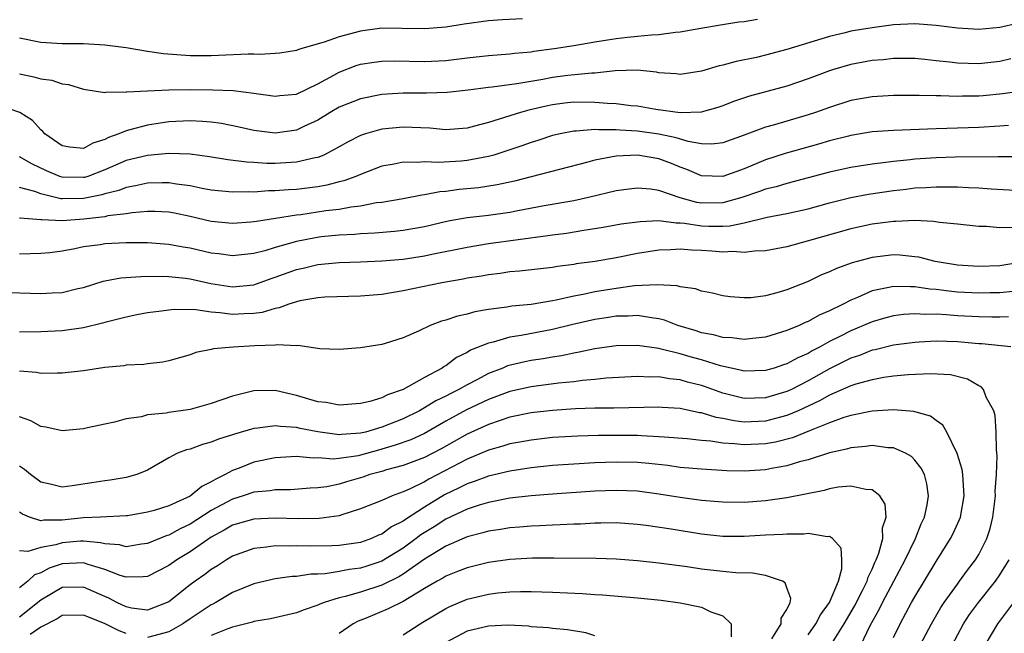
# Model space of a CAD drawing. Units: inches. Extents: x 2532000 to 2535000, y 1551000 to 1554000.
# Drawn here: x 2533297 to 2533389, y 1551768 to 1551826 of the extents above; entities that cross this region are included whole.
import ezdxf

# ---------------------------------------------------------------- set-up
doc = ezdxf.new("R2010")
doc.units = ezdxf.units.IN
doc.header["$MEASUREMENT"] = 0
doc.layers.add('LD25321551_2ft', color=161, linetype='Continuous')

msp = doc.modelspace()

# ---------------------------------------------------------------- linework, layer by layer
at = {"layer": 'LD25321551_2ft'}
for points, elevation in [([(2533344.204, 1551825.796), (2533342.31, 1551825.69), (2533341, 1551825.592), (2533338.72, 1551825.28), (2533337, 1551824.993), (2533335, 1551824.843), (2533332.895, 1551824.895), (2533331, 1551824.905), (2533329, 1551824.633), (2533327, 1551824.102), (2533325.603, 1551823.603), (2533323.506, 1551823), (2533323.125, 1551822.875), (2533323, 1551822.816), (2533321.43, 1551822.57), (2533321, 1551822.526), (2533319.563, 1551822.437), (2533319, 1551822.463), (2533318.468, 1551822.468), (2533315.664, 1551822.336), (2533315, 1551822.322), (2533313, 1551822.324), (2533310.5, 1551822.5), (2533309, 1551822.728), (2533307, 1551823.074), (2533305, 1551823.329), (2533303, 1551823.431), (2533301, 1551823.451), (2533299, 1551823.576), (2533297, 1551823.975)], 7618), ([(2533297, 1551820.615), (2533298.356, 1551820.356), (2533299, 1551820.157), (2533300.023, 1551820.023), (2533301, 1551819.682), (2533301.612, 1551819.612), (2533303, 1551819.185), (2533305, 1551818.876), (2533305.093, 1551818.908), (2533307, 1551818.921), (2533307.063, 1551818.937), (2533309, 1551819.042), (2533311, 1551819.116), (2533313, 1551819.144), (2533315.133, 1551819.132), (2533317.044, 1551819.044), (2533319, 1551818.81), (2533321, 1551818.521), (2533321.415, 1551818.585), (2533323, 1551818.721), (2533325, 1551819.68), (2533326.486, 1551820.486), (2533327, 1551820.784), (2533328.603, 1551821.396), (2533329, 1551821.516), (2533330.273, 1551821.727), (2533331, 1551821.815), (2533332.158, 1551821.842), (2533335, 1551821.772), (2533337, 1551821.874), (2533338.005, 1551821.995), (2533339, 1551822.136), (2533341, 1551822.354), (2533343, 1551822.494), (2533343.444, 1551822.556), (2533345, 1551822.699), (2533345.254, 1551822.746), (2533347.155, 1551823), (2533349, 1551823.291), (2533351, 1551823.628), (2533353, 1551823.939), (2533354.065, 1551824.065), (2533355, 1551824.147), (2533356.299, 1551824.299), (2533357, 1551824.311), (2533358.546, 1551824.546), (2533359, 1551824.565), (2533360.919, 1551824.919), (2533362.77, 1551825.23), (2533364.506, 1551825.495), (2533365, 1551825.547), (2533366.235, 1551825.765)], 7616), ([(2533390.657, 1551825.343), (2533389, 1551824.975), (2533387, 1551824.785), (2533385, 1551824.896), (2533383, 1551825.167), (2533381, 1551825.323), (2533379, 1551825.218), (2533377, 1551824.948), (2533375, 1551824.615), (2533374.483, 1551824.483), (2533373, 1551824.144), (2533369, 1551822.895), (2533367, 1551822.364), (2533366.164, 1551822.164), (2533364.231, 1551821.769), (2533363, 1551821.432), (2533362.64, 1551821.36), (2533361, 1551820.874), (2533359, 1551820.566), (2533358.613, 1551820.613), (2533357, 1551820.729), (2533356.773, 1551820.773), (2533354.958, 1551820.958), (2533352.891, 1551820.891), (2533351, 1551820.691), (2533350.689, 1551820.689), (2533348.458, 1551820.458), (2533347, 1551820.271), (2533346.095, 1551820.095), (2533343.671, 1551819.671), (2533341.366, 1551819.366), (2533341, 1551819.338), (2533339.098, 1551819.098), (2533337.122, 1551818.878), (2533335.191, 1551818.809), (2533333, 1551818.824), (2533331, 1551818.694), (2533329, 1551818.292), (2533327, 1551817.486), (2533326.158, 1551817), (2533325, 1551816.282), (2533323.668, 1551815.668), (2533323, 1551815.338), (2533321, 1551815.047), (2533319, 1551815.293), (2533317.61, 1551815.61), (2533315.949, 1551815.949), (2533315, 1551816.084), (2533314.16, 1551816.16), (2533313, 1551816.205), (2533311, 1551816.104), (2533309, 1551815.819), (2533307.365, 1551815.365), (2533307, 1551815.287), (2533306.326, 1551815), (2533305.355, 1551814.645), (2533305, 1551814.448), (2533303.875, 1551814.125), (2533303, 1551813.627), (2533301.728, 1551813.728), (2533301, 1551813.859), (2533299.369, 1551815), (2533299.202, 1551815.202), (2533299, 1551815.363), (2533298.228, 1551816.228), (2533297.045, 1551817), (2533295, 1551817.678)], 7614), ([(2533390.03, 1551822.03), (2533389, 1551821.79), (2533387, 1551821.562), (2533385, 1551821.613), (2533384.282, 1551821.717), (2533383, 1551821.859), (2533381.955, 1551821.955), (2533381, 1551822.077), (2533379, 1551822.067), (2533378.048, 1551821.952), (2533377, 1551821.864), (2533375, 1551821.5), (2533373.274, 1551821), (2533373, 1551820.915), (2533371, 1551820.161), (2533369, 1551819.475), (2533365.485, 1551818.515), (2533363.981, 1551818.019), (2533363, 1551817.635), (2533362.526, 1551817.474), (2533360.977, 1551817.022), (2533359, 1551816.95), (2533356.719, 1551817.281), (2533355, 1551817.579), (2533354.376, 1551817.624), (2533353, 1551817.802), (2533352.169, 1551817.831), (2533351, 1551817.946), (2533349, 1551817.953), (2533348.142, 1551817.858), (2533347, 1551817.706), (2533346.41, 1551817.59), (2533344.785, 1551817.215), (2533344.013, 1551817), (2533343, 1551816.688), (2533342.515, 1551816.516), (2533341, 1551816.057), (2533339.7, 1551815.7), (2533339, 1551815.532), (2533337, 1551815.38), (2533335.514, 1551815.514), (2533333, 1551815.629), (2533331, 1551815.441), (2533329.467, 1551815), (2533329, 1551814.847), (2533327.784, 1551814.216), (2533327, 1551813.77), (2533325.567, 1551813), (2533325, 1551812.773), (2533324.73, 1551812.73), (2533323, 1551812.325), (2533321, 1551812.213), (2533320.216, 1551812.216), (2533319, 1551812.293), (2533318.318, 1551812.318), (2533316.552, 1551812.552), (2533314.844, 1551812.844), (2533313, 1551813.082), (2533311, 1551813.138), (2533309, 1551812.97), (2533307, 1551812.477), (2533305, 1551811.601), (2533303.402, 1551811), (2533303.097, 1551810.903), (2533303, 1551810.883), (2533301, 1551810.932), (2533300.794, 1551811), (2533299.532, 1551811.532), (2533298.16, 1551812.16), (2533297, 1551812.836)], 7612), ([(2533391.003, 1551819.003), (2533389.256, 1551818.744), (2533387.431, 1551818.569), (2533387, 1551818.532), (2533385.478, 1551818.522), (2533385, 1551818.505), (2533383.437, 1551818.563), (2533383, 1551818.556), (2533381.404, 1551818.596), (2533379, 1551818.587), (2533377, 1551818.479), (2533375, 1551818.122), (2533373, 1551817.479), (2533371.698, 1551817), (2533371, 1551816.768), (2533369, 1551816.192), (2533367.836, 1551815.836), (2533367, 1551815.607), (2533365, 1551814.853), (2533363, 1551814.151), (2533361.969, 1551814.031), (2533361, 1551814.052), (2533359.729, 1551814.271), (2533358.618, 1551814.619), (2533357, 1551814.968), (2533355, 1551815.24), (2533353.33, 1551815.33), (2533353, 1551815.365), (2533351.367, 1551815.367), (2533351, 1551815.403), (2533349.248, 1551815.248), (2533349, 1551815.251), (2533347.745, 1551815), (2533347, 1551814.822), (2533345.623, 1551814.377), (2533345, 1551814.193), (2533344.127, 1551813.873), (2533343, 1551813.495), (2533341.501, 1551813), (2533341, 1551812.855), (2533339, 1551812.484), (2533338.436, 1551812.436), (2533336.314, 1551812.314), (2533335, 1551812.374), (2533334.314, 1551812.314), (2533333, 1551812.33), (2533332.15, 1551812.15), (2533331, 1551811.95), (2533329, 1551811.189), (2533328.569, 1551811), (2533327.433, 1551810.567), (2533327, 1551810.475), (2533325.838, 1551810.162), (2533325, 1551810.024), (2533323, 1551809.772), (2533322.256, 1551809.744), (2533321, 1551809.63), (2533320.368, 1551809.632), (2533319, 1551809.529), (2533318.45, 1551809.55), (2533317, 1551809.5), (2533315, 1551809.718), (2533314.126, 1551809.874), (2533313, 1551810.123), (2533311.736, 1551810.264), (2533311, 1551810.389), (2533310.393, 1551810.394), (2533309, 1551810.357), (2533307.894, 1551810.105), (2533307, 1551809.965), (2533306.317, 1551809.683), (2533305, 1551809.355), (2533304.731, 1551809.269), (2533303, 1551808.908), (2533301, 1551808.887), (2533300.892, 1551808.892), (2533299, 1551809.349), (2533298.434, 1551809.566), (2533297, 1551809.96)], 7610), ([(2533389.787, 1551815.788), (2533389, 1551815.719), (2533387, 1551815.582), (2533383, 1551815.462), (2533379, 1551815.318), (2533377, 1551815.167), (2533375, 1551814.827), (2533374.776, 1551814.776), (2533373, 1551814.322), (2533371.978, 1551814.022), (2533370.403, 1551813.597), (2533368.848, 1551813.152), (2533367, 1551812.544), (2533365, 1551811.721), (2533363, 1551810.996), (2533361, 1551811.053), (2533359.632, 1551811.632), (2533359, 1551811.862), (2533358.193, 1551812.193), (2533357, 1551812.653), (2533355, 1551812.98), (2533353, 1551812.88), (2533351, 1551812.507), (2533350.321, 1551812.32), (2533345, 1551810.97), (2533343.445, 1551810.555), (2533341.811, 1551810.189), (2533340.071, 1551809.929), (2533338.243, 1551809.757), (2533337, 1551809.587), (2533336.447, 1551809.553), (2533335, 1551809.267), (2533334.755, 1551809.245), (2533333, 1551808.902), (2533331, 1551808.558), (2533330.507, 1551808.507), (2533329, 1551808.21), (2533328.118, 1551808.118), (2533327, 1551807.902), (2533325.754, 1551807.754), (2533323.398, 1551807.398), (2533323, 1551807.351), (2533321.035, 1551807.035), (2533319.224, 1551806.776), (2533319, 1551806.724), (2533318.693, 1551806.693), (2533317, 1551806.566), (2533315, 1551806.748), (2533313, 1551807.235), (2533311.542, 1551807.542), (2533311, 1551807.64), (2533309.694, 1551807.694), (2533309, 1551807.699), (2533307.585, 1551807.585), (2533307, 1551807.491), (2533305.282, 1551807.282), (2533305, 1551807.212), (2533303.034, 1551806.966), (2533301, 1551806.809), (2533299.085, 1551806.915), (2533299, 1551806.907), (2533297.06, 1551807.06), (2533297, 1551807.078)], 7608), ([(2533390.819, 1551812.819), (2533388.831, 1551812.831), (2533384.789, 1551812.789), (2533383, 1551812.749), (2533381, 1551812.618), (2533380.559, 1551812.559), (2533379, 1551812.397), (2533378.293, 1551812.293), (2533377, 1551812.138), (2533375, 1551811.83), (2533373, 1551811.395), (2533371, 1551810.853), (2533369, 1551810.335), (2533367.983, 1551810.017), (2533367, 1551809.787), (2533366.436, 1551809.564), (2533364.764, 1551809), (2533363, 1551808.515), (2533361, 1551808.488), (2533360.557, 1551808.557), (2533358.979, 1551808.98), (2533357, 1551809.668), (2533356.214, 1551809.786), (2533355, 1551809.894), (2533354.201, 1551809.799), (2533353, 1551809.637), (2533350.391, 1551809), (2533349, 1551808.699), (2533346.22, 1551808.22), (2533343.757, 1551807.757), (2533343, 1551807.599), (2533341, 1551807.32), (2533339, 1551807.101), (2533337.221, 1551806.779), (2533335, 1551806.262), (2533333, 1551805.906), (2533332.187, 1551805.813), (2533330.345, 1551805.655), (2533329, 1551805.599), (2533328.455, 1551805.545), (2533327, 1551805.479), (2533325.311, 1551805.312), (2533324.761, 1551805.239), (2533323, 1551804.885), (2533321, 1551804.325), (2533320.022, 1551804.022), (2533319, 1551803.772), (2533317, 1551803.533), (2533315.713, 1551803.712), (2533315, 1551803.781), (2533313, 1551804.248), (2533312.347, 1551804.347), (2533311, 1551804.615), (2533309, 1551804.758), (2533307, 1551804.751), (2533305, 1551804.652), (2533304.579, 1551804.579), (2533303, 1551804.371), (2533302.203, 1551804.203), (2533301, 1551803.989), (2533299.835, 1551803.835), (2533299, 1551803.744), (2533297, 1551803.69)], 7606), ([(2533295, 1551800.133), (2533299, 1551799.99), (2533300.075, 1551800.075), (2533301, 1551800.106), (2533302.461, 1551800.461), (2533303, 1551800.573), (2533304.851, 1551801.149), (2533305, 1551801.181), (2533306.524, 1551801.476), (2533308.388, 1551801.612), (2533310.378, 1551801.623), (2533311, 1551801.587), (2533312.563, 1551801.437), (2533313, 1551801.374), (2533314.941, 1551800.94), (2533317, 1551800.63), (2533319, 1551800.826), (2533320.602, 1551801.398), (2533321, 1551801.524), (2533323, 1551802.254), (2533323.616, 1551802.384), (2533325, 1551802.731), (2533327, 1551802.915), (2533329, 1551802.97), (2533331, 1551803.059), (2533333, 1551803.238), (2533335, 1551803.539), (2533335.692, 1551803.691), (2533339, 1551804.358), (2533341, 1551804.682), (2533346.564, 1551805.436), (2533347, 1551805.509), (2533348.321, 1551805.679), (2533349.954, 1551805.955), (2533351.776, 1551806.225), (2533353.47, 1551806.53), (2533355.223, 1551806.777), (2533357, 1551806.84), (2533358.621, 1551806.622), (2533359, 1551806.629), (2533359.401, 1551806.599), (2533361, 1551806.356), (2533361.674, 1551806.326), (2533363, 1551806.331), (2533363.645, 1551806.356), (2533365, 1551806.647), (2533367.156, 1551807.156), (2533369, 1551807.503), (2533371, 1551807.936), (2533373, 1551808.5), (2533375, 1551809.028), (2533376.669, 1551809.332), (2533379, 1551809.667), (2533380.205, 1551809.795), (2533381, 1551809.907), (2533382.052, 1551809.947), (2533383, 1551810.02), (2533383.999, 1551810.001), (2533385, 1551810.011), (2533386.048, 1551809.952), (2533387, 1551809.93), (2533388.178, 1551809.822), (2533391, 1551809.658)], 7604), ([(2533390.193, 1551806.193), (2533389, 1551806.168), (2533387.719, 1551806.281), (2533387, 1551806.283), (2533385, 1551806.513), (2533383.321, 1551806.679), (2533382.775, 1551806.775), (2533381, 1551806.849), (2533379.239, 1551806.761), (2533379, 1551806.771), (2533377, 1551806.511), (2533375, 1551806.081), (2533370.916, 1551804.917), (2533369, 1551804.396), (2533367, 1551804.009), (2533365.978, 1551803.978), (2533365, 1551803.849), (2533363.931, 1551803.932), (2533363, 1551803.885), (2533361.977, 1551803.977), (2533361, 1551804.033), (2533360.066, 1551804.065), (2533359, 1551804.165), (2533358.103, 1551804.103), (2533357, 1551804.075), (2533355, 1551803.744), (2533353, 1551803.354), (2533351.02, 1551803.02), (2533349.226, 1551802.773), (2533349, 1551802.728), (2533347.468, 1551802.532), (2533347, 1551802.444), (2533343.904, 1551802.096), (2533343, 1551802.024), (2533342.108, 1551801.892), (2533341, 1551801.77), (2533340.356, 1551801.644), (2533339, 1551801.433), (2533338.644, 1551801.356), (2533336.636, 1551801), (2533333, 1551800.247), (2533331, 1551799.923), (2533329, 1551799.744), (2533325.651, 1551799.651), (2533325, 1551799.606), (2533323.31, 1551799.31), (2533323, 1551799.235), (2533322.279, 1551799), (2533321.358, 1551798.642), (2533321, 1551798.588), (2533319.786, 1551798.214), (2533319, 1551798.111), (2533318.095, 1551798.095), (2533317, 1551798.034), (2533315.8, 1551798.2), (2533315, 1551798.248), (2533313.533, 1551798.467), (2533311.512, 1551798.488), (2533311, 1551798.436), (2533310.329, 1551798.329), (2533309, 1551798.173), (2533308.006, 1551797.994), (2533307, 1551797.788), (2533306.386, 1551797.614), (2533305, 1551797.267), (2533304.797, 1551797.203), (2533303, 1551796.772), (2533301, 1551796.502), (2533299, 1551796.409), (2533297, 1551796.367)], 7602), ([(2533391.06, 1551802.94), (2533389.35, 1551802.65), (2533389, 1551802.605), (2533387, 1551802.534), (2533385, 1551802.663), (2533382.921, 1551803), (2533381.399, 1551803.399), (2533381, 1551803.459), (2533379.594, 1551803.594), (2533379, 1551803.619), (2533377, 1551803.374), (2533375.124, 1551802.876), (2533373.649, 1551802.351), (2533373, 1551802.028), (2533372.26, 1551801.74), (2533371, 1551801.14), (2533369, 1551800.351), (2533368.062, 1551800.062), (2533367, 1551799.787), (2533365.606, 1551799.606), (2533365, 1551799.584), (2533363.682, 1551799.682), (2533363, 1551799.783), (2533362.034, 1551800.034), (2533361, 1551800.228), (2533360.444, 1551800.444), (2533359, 1551800.633), (2533358.723, 1551800.723), (2533356.828, 1551800.829), (2533354.71, 1551800.71), (2533353, 1551800.479), (2533351, 1551800.149), (2533349.903, 1551799.903), (2533349, 1551799.742), (2533347.364, 1551799.364), (2533347, 1551799.302), (2533345, 1551798.974), (2533343.198, 1551798.802), (2533342.712, 1551798.712), (2533341, 1551798.496), (2533339.716, 1551798.284), (2533339, 1551798.076), (2533338.111, 1551797.889), (2533337, 1551797.503), (2533336.601, 1551797.399), (2533335.522, 1551797), (2533334.514, 1551796.513), (2533333, 1551795.848), (2533331.318, 1551795.318), (2533331, 1551795.221), (2533329, 1551794.915), (2533327, 1551794.743), (2533325.18, 1551794.821), (2533323.114, 1551795.114), (2533323, 1551795.105), (2533321.189, 1551795.189), (2533321, 1551795.155), (2533319.075, 1551795.075), (2533317.038, 1551794.961), (2533315.204, 1551794.796), (2533315, 1551794.735), (2533313.55, 1551794.45), (2533313, 1551794.239), (2533311, 1551793.671), (2533310.457, 1551793.543), (2533309, 1551793.394), (2533308.671, 1551793.329), (2533307, 1551793.262), (2533306.783, 1551793.217), (2533305, 1551793.049), (2533303, 1551792.745), (2533301, 1551792.509), (2533300.536, 1551792.536), (2533299, 1551792.504), (2533298.596, 1551792.596), (2533297, 1551792.708)], 7600), ([(2533390.193, 1551800.193), (2533389, 1551800.066), (2533388.069, 1551800.069), (2533387, 1551800.044), (2533385, 1551800.143), (2533384.209, 1551800.209), (2533383, 1551800.365), (2533382.403, 1551800.403), (2533381, 1551800.637), (2533380.613, 1551800.613), (2533379, 1551800.675), (2533378.555, 1551800.555), (2533377, 1551800.241), (2533375.626, 1551799.626), (2533375, 1551799.382), (2533374.28, 1551799), (2533373, 1551798.372), (2533372.033, 1551797.967), (2533371, 1551797.374), (2533370.725, 1551797.274), (2533370.144, 1551797), (2533369, 1551796.518), (2533367, 1551795.902), (2533365.785, 1551795.785), (2533365, 1551795.678), (2533363.833, 1551795.833), (2533363, 1551795.863), (2533362.111, 1551796.11), (2533361, 1551796.312), (2533360.485, 1551796.484), (2533358.777, 1551797), (2533357.513, 1551797.513), (2533357, 1551797.634), (2533356.295, 1551797.705), (2533355, 1551797.936), (2533354.126, 1551797.874), (2533353, 1551797.861), (2533352.261, 1551797.739), (2533351, 1551797.566), (2533348.906, 1551797.094), (2533347, 1551796.623), (2533344.074, 1551796.073), (2533343, 1551795.908), (2533341.445, 1551795.445), (2533341, 1551795.352), (2533339.332, 1551794.668), (2533339, 1551794.452), (2533338.015, 1551793.985), (2533337, 1551793.222), (2533336.852, 1551793.148), (2533336.658, 1551793), (2533335, 1551792.124), (2533333, 1551790.98), (2533331.516, 1551790.484), (2533331, 1551790.218), (2533329.879, 1551789.879), (2533329, 1551789.689), (2533327, 1551789.524), (2533325.763, 1551789.763), (2533325, 1551789.847), (2533323, 1551790.442), (2533321, 1551790.897), (2533319, 1551790.855), (2533317, 1551790.354), (2533315.972, 1551790.028), (2533315, 1551789.686), (2533313, 1551789.119), (2533311, 1551788.816), (2533310.768, 1551788.768), (2533309, 1551788.602), (2533308.438, 1551788.438), (2533307, 1551788.239), (2533305.917, 1551787.917), (2533305, 1551787.737), (2533303.377, 1551787.377), (2533303, 1551787.308), (2533301, 1551787.104), (2533299.459, 1551787.459), (2533299, 1551787.52), (2533298.055, 1551788.055), (2533297, 1551788.421)], 7598), ([(2533389.813, 1551797.813), (2533389, 1551797.778), (2533388.22, 1551797.78), (2533387, 1551797.818), (2533385, 1551797.92), (2533383.994, 1551798.006), (2533383, 1551798.05), (2533382.032, 1551798.032), (2533381, 1551798.106), (2533379.96, 1551798.04), (2533379, 1551797.907), (2533378.282, 1551797.718), (2533377, 1551797.348), (2533376.207, 1551797), (2533375, 1551796.51), (2533373.976, 1551795.976), (2533373, 1551795.489), (2533372.116, 1551795), (2533371.381, 1551794.619), (2533371, 1551794.384), (2533370.028, 1551793.973), (2533369, 1551793.392), (2533368.695, 1551793.305), (2533367.803, 1551793), (2533367, 1551792.759), (2533365, 1551792.714), (2533364.779, 1551792.779), (2533362.779, 1551793.221), (2533361, 1551793.763), (2533359.933, 1551794.066), (2533359, 1551794.324), (2533357.213, 1551794.787), (2533357, 1551794.826), (2533355, 1551795.119), (2533353, 1551795.09), (2533351, 1551794.818), (2533349.513, 1551794.487), (2533349, 1551794.409), (2533347.85, 1551794.15), (2533347, 1551794.023), (2533346.133, 1551793.867), (2533345, 1551793.701), (2533344.412, 1551793.588), (2533342.802, 1551793.198), (2533342.348, 1551793), (2533341, 1551792.488), (2533339.9, 1551791.9), (2533339, 1551791.444), (2533338.23, 1551791), (2533337.402, 1551790.598), (2533337, 1551790.373), (2533336.07, 1551789.93), (2533335, 1551789.255), (2533334.543, 1551789), (2533333, 1551788.234), (2533331, 1551787.456), (2533329.468, 1551787), (2533329, 1551786.882), (2533327.224, 1551786.776), (2533327, 1551786.744), (2533325, 1551787.018), (2533323.342, 1551787.341), (2533323, 1551787.426), (2533321.506, 1551787.506), (2533321, 1551787.594), (2533319.358, 1551787.358), (2533319, 1551787.333), (2533317.187, 1551786.813), (2533317, 1551786.742), (2533315.662, 1551786.338), (2533315, 1551786.041), (2533314.166, 1551785.834), (2533313, 1551785.381), (2533312.686, 1551785.314), (2533311.818, 1551785), (2533311, 1551784.583), (2533309, 1551783.407), (2533308.025, 1551783), (2533307.217, 1551782.783), (2533307, 1551782.738), (2533305.517, 1551782.483), (2533305, 1551782.428), (2533303.78, 1551782.22), (2533301.933, 1551781.933), (2533301, 1551781.827), (2533299.894, 1551782.107), (2533299, 1551782.278), (2533298.039, 1551783), (2533297.485, 1551783.485), (2533297, 1551783.804)], 7596), ([(2533390.007, 1551795), (2533389.104, 1551795.104), (2533387.283, 1551795.283), (2533387, 1551795.293), (2533385, 1551795.457), (2533383, 1551795.519), (2533381.427, 1551795.427), (2533381, 1551795.418), (2533379, 1551795.141), (2533377.283, 1551794.717), (2533377, 1551794.668), (2533375.806, 1551794.194), (2533375, 1551793.937), (2533373, 1551792.924), (2533371, 1551791.812), (2533369.427, 1551791), (2533369, 1551790.795), (2533367, 1551790.194), (2533365, 1551790.148), (2533363, 1551790.639), (2533361.268, 1551791.268), (2533361, 1551791.353), (2533359.688, 1551791.688), (2533359, 1551791.888), (2533357.977, 1551791.978), (2533357, 1551792.166), (2533356.145, 1551792.145), (2533355, 1551792.202), (2533352.041, 1551792.041), (2533351, 1551791.928), (2533349.832, 1551791.832), (2533349, 1551791.712), (2533347.575, 1551791.575), (2533345, 1551791.245), (2533343, 1551790.789), (2533341, 1551790.044), (2533338.93, 1551789.07), (2533337, 1551788.009), (2533335, 1551786.863), (2533333.726, 1551786.274), (2533332.248, 1551785.752), (2533331, 1551785.385), (2533330.69, 1551785.31), (2533329, 1551784.828), (2533328.777, 1551784.777), (2533327, 1551784.517), (2533326.465, 1551784.465), (2533325, 1551784.569), (2533324.557, 1551784.557), (2533323, 1551784.716), (2533321, 1551784.591), (2533319, 1551784.166), (2533317.611, 1551783.611), (2533317, 1551783.392), (2533316.312, 1551783), (2533315.416, 1551782.584), (2533315, 1551782.31), (2533314.103, 1551781.897), (2533313, 1551780.975), (2533311, 1551780.069), (2533309.647, 1551779.647), (2533309, 1551779.469), (2533307.144, 1551779.144), (2533307, 1551779.122), (2533304.615, 1551779), (2533303, 1551778.938), (2533301, 1551778.732), (2533299.273, 1551778.727), (2533299, 1551778.673), (2533297.954, 1551779), (2533297.277, 1551779.276), (2533297, 1551779.46)], 7594), ([(2533381, 1551766.041), (2533382.569, 1551769), (2533383.462, 1551770.538), (2533383.771, 1551771), (2533385, 1551772.73), (2533385.211, 1551773), (2533385.954, 1551774.046), (2533386.707, 1551775), (2533387, 1551775.486), (2533387.762, 1551777), (2533388.07, 1551777.93), (2533388.314, 1551779), (2533388.563, 1551781), (2533388.556, 1551781.444), (2533388.684, 1551783), (2533388.75, 1551784.75), (2533388.662, 1551785.338), (2533388.644, 1551787), (2533388.558, 1551788.558), (2533388.419, 1551789), (2533387.716, 1551790.284), (2533387.461, 1551791), (2533387.23, 1551791.23), (2533387, 1551791.324), (2533385.948, 1551791.948), (2533384.353, 1551792.353), (2533382.474, 1551792.474), (2533380.372, 1551792.372), (2533379, 1551792.227), (2533378.114, 1551792.114), (2533377, 1551791.912), (2533375.489, 1551791.489), (2533375, 1551791.328), (2533373, 1551790.444), (2533372.075, 1551789.925), (2533370.049, 1551789), (2533369, 1551788.545), (2533368.401, 1551788.401), (2533367, 1551788.011), (2533365, 1551787.939), (2533364.049, 1551788.049), (2533363, 1551788.268), (2533362.364, 1551788.364), (2533361, 1551788.792), (2533360.813, 1551788.813), (2533359, 1551789.202), (2533357.3, 1551789.299), (2533357, 1551789.33), (2533352.755, 1551789.245), (2533351, 1551789.233), (2533349.175, 1551789.175), (2533347, 1551789.029), (2533345, 1551788.798), (2533343, 1551788.378), (2533342.095, 1551788.095), (2533341, 1551787.715), (2533339, 1551786.813), (2533336.571, 1551785.429), (2533335, 1551784.621), (2533333, 1551783.862), (2533331.447, 1551783.447), (2533331, 1551783.308), (2533329.865, 1551783), (2533329.227, 1551782.773), (2533327.681, 1551782.319), (2533327, 1551782.094), (2533325.854, 1551781.854), (2533325, 1551781.746), (2533324.276, 1551781.724), (2533322.414, 1551781.586), (2533321, 1551781.567), (2533320.524, 1551781.476), (2533319, 1551781.34), (2533317.99, 1551781), (2533317, 1551780.704), (2533315, 1551779.634), (2533313, 1551778.354), (2533312.08, 1551777.92), (2533311, 1551777.31), (2533310.758, 1551777.242), (2533309, 1551776.524), (2533308.462, 1551776.462), (2533307, 1551776.229), (2533306.398, 1551776.398), (2533305, 1551776.498), (2533304.61, 1551776.609), (2533303, 1551776.75), (2533302.739, 1551776.738), (2533301, 1551776.607), (2533300.419, 1551776.419), (2533299, 1551776.165), (2533297.794, 1551775.794), (2533297, 1551775.837)], 7592), ([(2533379, 1551767.716), (2533379.633, 1551769), (2533380.707, 1551771), (2533381, 1551771.526), (2533383, 1551774.848), (2533384.366, 1551777), (2533384.578, 1551777.422), (2533385.21, 1551778.79), (2533385.284, 1551779), (2533385.649, 1551781), (2533385.532, 1551782.468), (2533385.521, 1551783), (2533385.465, 1551783.465), (2533384.992, 1551784.992), (2533383.997, 1551787), (2533383.634, 1551787.634), (2533383, 1551788.069), (2533382.481, 1551788.482), (2533380.921, 1551788.921), (2533379, 1551789.082), (2533377, 1551788.964), (2533375, 1551788.549), (2533374.356, 1551788.356), (2533373, 1551787.862), (2533371.122, 1551787.122), (2533369.532, 1551786.468), (2533367.949, 1551786.051), (2533367, 1551785.882), (2533365, 1551785.793), (2533364.097, 1551785.903), (2533363, 1551785.957), (2533361.864, 1551786.136), (2533361, 1551786.195), (2533359.654, 1551786.346), (2533357.496, 1551786.504), (2533357, 1551786.559), (2533355.368, 1551786.632), (2533355, 1551786.665), (2533353, 1551786.685), (2533351.334, 1551786.666), (2533349.387, 1551786.613), (2533347, 1551786.473), (2533345, 1551786.248), (2533343.958, 1551786.042), (2533343, 1551785.876), (2533342.337, 1551785.663), (2533341, 1551785.299), (2533339, 1551784.456), (2533335.416, 1551782.584), (2533335, 1551782.331), (2533333.659, 1551781.659), (2533333, 1551781.369), (2533331.953, 1551781), (2533331, 1551780.579), (2533329, 1551779.779), (2533327.234, 1551779.234), (2533327, 1551779.146), (2533325.122, 1551778.878), (2533323.148, 1551778.852), (2533321, 1551778.905), (2533319, 1551778.815), (2533317, 1551778.243), (2533316.221, 1551777.779), (2533315, 1551777.13), (2533313, 1551775.746), (2533311.757, 1551775), (2533311, 1551774.466), (2533309, 1551773.446), (2533308.603, 1551773.397), (2533307, 1551773.387), (2533306.461, 1551773.539), (2533305, 1551774.092), (2533303.445, 1551774.555), (2533303, 1551774.72), (2533301, 1551774.636), (2533299.794, 1551774.206), (2533299, 1551773.765), (2533298.421, 1551773.579), (2533297.793, 1551773), (2533297, 1551772.375)], 7590), ([(2533375.929, 1551767), (2533376.824, 1551768.824), (2533377.668, 1551770.332), (2533377.989, 1551771), (2533380.109, 1551775), (2533381.065, 1551777), (2533381.61, 1551778.39), (2533381.901, 1551779), (2533382.158, 1551780.158), (2533382.292, 1551781), (2533382.138, 1551782.138), (2533381.91, 1551783), (2533381.614, 1551783.614), (2533381, 1551784.365), (2533380.688, 1551784.688), (2533380.127, 1551785), (2533379, 1551785.508), (2533378.474, 1551785.526), (2533377, 1551785.722), (2533376.375, 1551785.625), (2533375, 1551785.52), (2533374.606, 1551785.394), (2533373, 1551785.038), (2533371, 1551784.39), (2533370.186, 1551784.186), (2533369, 1551783.816), (2533367.575, 1551783.575), (2533367, 1551783.454), (2533365, 1551783.335), (2533363.364, 1551783.363), (2533361, 1551783.499), (2533359, 1551783.68), (2533357.847, 1551783.847), (2533356.053, 1551784.052), (2533355, 1551784.149), (2533353, 1551784.179), (2533351, 1551784.094), (2533349, 1551783.989), (2533347, 1551783.855), (2533345, 1551783.65), (2533343, 1551783.339), (2533341, 1551782.866), (2533339.653, 1551782.347), (2533339, 1551782.146), (2533338.245, 1551781.755), (2533336.892, 1551781.108), (2533335, 1551779.946), (2533333.211, 1551778.789), (2533333, 1551778.627), (2533331.909, 1551778.091), (2533331, 1551777.422), (2533330.692, 1551777.308), (2533330.017, 1551777), (2533329, 1551776.632), (2533327, 1551776.335), (2533326.309, 1551776.309), (2533324.278, 1551776.278), (2533323, 1551776.319), (2533322.292, 1551776.292), (2533321, 1551776.309), (2533320.186, 1551776.186), (2533319, 1551776.074), (2533317, 1551775.348), (2533316.424, 1551775), (2533315.572, 1551774.428), (2533315, 1551774.081), (2533314.385, 1551773.615), (2533313.491, 1551773), (2533313, 1551772.639), (2533311, 1551771.048), (2533309, 1551770.27), (2533307.525, 1551770.475), (2533307, 1551770.586), (2533306.148, 1551771), (2533305.399, 1551771.399), (2533305, 1551771.557), (2533303, 1551772.432), (2533301, 1551772.401), (2533299, 1551771.22), (2533297, 1551769.608)], 7588), ([(2533373.143, 1551767), (2533374.386, 1551769), (2533375.364, 1551770.636), (2533376.114, 1551772.114), (2533376.542, 1551773), (2533376.628, 1551773.372), (2533377, 1551774.127), (2533377.252, 1551774.748), (2533377.384, 1551775), (2533377.631, 1551775.631), (2533378.001, 1551777), (2533377.985, 1551778.015), (2533378.305, 1551779), (2533378.227, 1551780.227), (2533377.731, 1551781), (2533377, 1551781.58), (2533376.408, 1551781.592), (2533375, 1551781.92), (2533373.817, 1551781.817), (2533373, 1551781.653), (2533372.5, 1551781.5), (2533369, 1551780.829), (2533367, 1551780.533), (2533365, 1551780.381), (2533363, 1551780.408), (2533361, 1551780.58), (2533359, 1551780.846), (2533357, 1551781.171), (2533355, 1551781.442), (2533353, 1551781.523), (2533351, 1551781.444), (2533347, 1551781.176), (2533345, 1551781.014), (2533343, 1551780.775), (2533341, 1551780.391), (2533340.142, 1551780.142), (2533339, 1551779.768), (2533337, 1551778.829), (2533335.906, 1551778.094), (2533334.666, 1551777.334), (2533334.231, 1551777), (2533333, 1551776.11), (2533331, 1551774.883), (2533329.594, 1551774.406), (2533329, 1551774.222), (2533327.921, 1551774.079), (2533327, 1551773.89), (2533325.686, 1551773.686), (2533325, 1551773.659), (2533324.347, 1551773.653), (2533323, 1551773.447), (2533322.572, 1551773.428), (2533321, 1551773.208), (2533319, 1551772.754), (2533317, 1551771.929), (2533315.419, 1551771), (2533315.148, 1551770.852), (2533315, 1551770.789), (2533313, 1551769.476), (2533312.316, 1551769), (2533311, 1551768.249), (2533309, 1551767.714)], 7586), ([(2533371, 1551767.975), (2533371.728, 1551769), (2533372.158, 1551769.841), (2533373.017, 1551771), (2533373.838, 1551773), (2533374.164, 1551774.164), (2533374.159, 1551775), (2533374.098, 1551776.098), (2533373.273, 1551777), (2533373, 1551777.185), (2533372.829, 1551777.171), (2533371, 1551777.473), (2533370.58, 1551777.42), (2533369, 1551777.42), (2533368.622, 1551777.378), (2533367, 1551777.31), (2533365, 1551777.19), (2533363, 1551777.199), (2533361, 1551777.418), (2533358.135, 1551777.865), (2533355.788, 1551778.212), (2533355, 1551778.312), (2533353, 1551778.465), (2533351.561, 1551778.439), (2533351, 1551778.444), (2533349.638, 1551778.362), (2533349, 1551778.345), (2533347.724, 1551778.276), (2533347, 1551778.26), (2533345.806, 1551778.194), (2533345, 1551778.174), (2533343.926, 1551778.074), (2533343, 1551778.013), (2533342.139, 1551777.86), (2533341, 1551777.692), (2533340.474, 1551777.526), (2533339, 1551777.15), (2533337, 1551776.276), (2533335, 1551775.072), (2533333, 1551773.663), (2533332.593, 1551773.407), (2533331, 1551772.612), (2533329, 1551771.974), (2533327.56, 1551771.56), (2533327, 1551771.436), (2533325.589, 1551771), (2533325.168, 1551770.832), (2533325, 1551770.74), (2533323.703, 1551770.297), (2533323, 1551770.01), (2533320.55, 1551769.45), (2533319, 1551769.199), (2533318.855, 1551769.145), (2533317, 1551768.69), (2533316.535, 1551768.535), (2533315, 1551767.907)], 7584), ([(2533367.587, 1551767.588), (2533368.455, 1551769), (2533368.478, 1551769.522), (2533369, 1551770.352), (2533369.306, 1551771), (2533369.386, 1551771.386), (2533369, 1551772.375), (2533368.857, 1551772.857), (2533368.599, 1551773), (2533367, 1551773.521), (2533365.764, 1551773.764), (2533364.217, 1551773.783), (2533363, 1551773.905), (2533361, 1551774.135), (2533359.663, 1551774.337), (2533357, 1551774.678), (2533355, 1551774.893), (2533353, 1551775.054), (2533351.121, 1551775.121), (2533347.147, 1551775.148), (2533345.144, 1551775.144), (2533343, 1551775.037), (2533341, 1551774.76), (2533339, 1551774.264), (2533338.102, 1551773.898), (2533337, 1551773.474), (2533336.711, 1551773.289), (2533336.184, 1551773), (2533335, 1551772.298), (2533333, 1551771.083), (2533331.608, 1551770.392), (2533329.523, 1551769.523), (2533328.765, 1551769.235), (2533328.314, 1551769), (2533327, 1551768.092)], 7582), ([(2533384.512, 1551767), (2533385.571, 1551769), (2533386.14, 1551769.86), (2533386.973, 1551771), (2533388.583, 1551773), (2533389, 1551773.599), (2533389.847, 1551775)], 7594), ([(2533333, 1551767.971), (2533334.583, 1551769), (2533334.854, 1551769.146), (2533337, 1551770.446), (2533337.373, 1551770.627), (2533339, 1551771.313), (2533341, 1551771.789), (2533341.894, 1551771.894), (2533343, 1551771.991), (2533344.023, 1551772.023), (2533345, 1551772.024), (2533347, 1551771.974), (2533349.841, 1551771.841), (2533351, 1551771.749), (2533351.711, 1551771.711), (2533355, 1551771.44), (2533357.205, 1551771.205), (2533359, 1551770.972), (2533361, 1551770.548), (2533361.871, 1551770.129), (2533363, 1551769.75), (2533363.763, 1551769), (2533363.761, 1551767.761)], 7580), ([(2533387.615, 1551767), (2533388.811, 1551769), (2533390.304, 1551771)], 7596), ([(2533307, 1551768.079), (2533306.351, 1551768.351), (2533304.974, 1551769.026), (2533303, 1551769.819), (2533301, 1551769.77), (2533300.529, 1551769.471), (2533299, 1551768.678), (2533298.006, 1551768.006)], 7586), ([(2533351, 1551767.877), (2533350.137, 1551768.137), (2533348.429, 1551768.429), (2533347, 1551768.567), (2533346.625, 1551768.625), (2533345, 1551768.72), (2533344.759, 1551768.759), (2533342.854, 1551768.854), (2533341, 1551768.785), (2533339, 1551768.289), (2533337, 1551767.25)], 7578)]:
    msp.add_lwpolyline(points, dxfattribs=dict(at, elevation=elevation))

doc.saveas('drawing.dxf')
